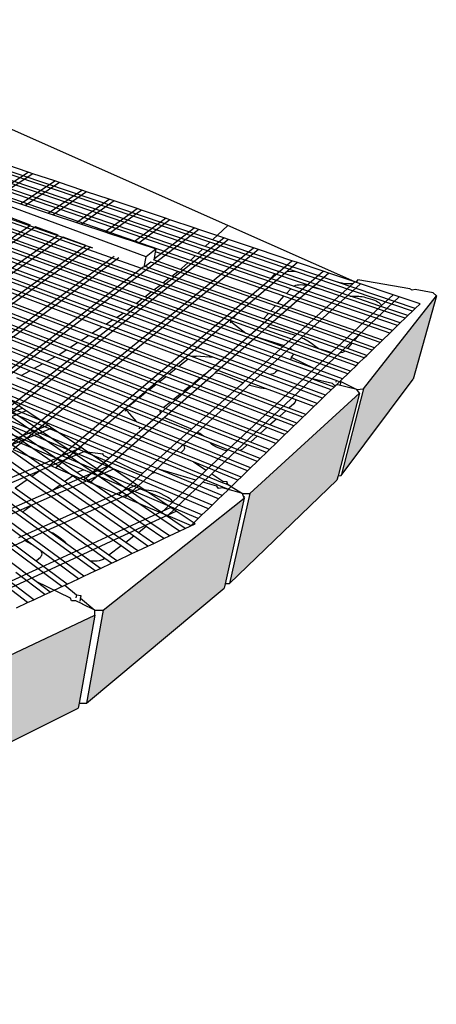
# Model space of a CAD drawing. Units: inches. Extents: x -87 to 4763, y -249 to 318.
# Drawn here: x 3536 to 3578, y -3 to 95 of the extents above; entities that cross this region are included whole.
import ezdxf

# ---------------------------------------------------------------- set-up
doc = ezdxf.new("R2010")
doc.units = ezdxf.units.IN
doc.header["$MEASUREMENT"] = 0

# ---------------------------------------------------------------- blocks, each defined once
blk = doc.blocks.new('Outside curve 4')
for p, q in [((466.62, 211.91), (53.84, 351.26)), ((458.37, 204.26), (43.19, 346)), ((460.58, 206.31), (46.05, 347.41)), ((464.43, 209.88), (51.01, 349.87)), ((415.53, 168.7), (-7.48, 320.92)), ((417.92, 170.53), (-4.82, 322.24)), ((400.32, 157.05), (-24.36, 312.57)), ((403.11, 159.19), (-21.26, 314.1)), ((407.97, 162.91), (-15.87, 316.77)), ((410.38, 164.76), (-13.19, 318.1)), ((383.62, 145.55), (-41.59, 304.05)), ((386.82, 147.61), (-38.43, 305.61)), ((392.38, 151.2), (-32.93, 308.33)), ((395.4, 153.29), (-29.8, 309.88)), ((479.34, 223.7), (285.62, 309.64)), ((363.49, 132.57), (-61.42, 294.23)), ((366.36, 134.43), (-58.59, 295.63)), ((374.75, 139.83), (-50.33, 299.72)), ((377.98, 141.92), (-47.14, 301.3)), ((348.12, 122.67), (-76.53, 286.75)), ((354.39, 126.71), (-70.38, 289.8)), ((357.29, 128.58), (-67.52, 291.21)), ((343.8, 11.42), (-54.3, 286.87)), ((350.43, 16.13), (-47.09, 288.94)), ((354.2, 18.8), (-42.99, 290.11)), ((439.25, -29.75), (-35.83, 292.16)), ((328.61, 110.97), (-94.85, 277.69)), ((335.68, 114.85), (-88.56, 280.8)), ((338.84, 116.69), (-85.64, 282.24)), ((345.18, 120.78), (-79.42, 285.32)), ((312.71, 12.96), (-69.87, 282.42)), ((316.58, 15.65), (-65.7, 283.61)), ((323.3, 20.32), (-58.44, 285.69)), ((314.8, 103.39), (-107.13, 271.61)), ((318.15, 105.23), (-104.15, 273.08)), ((325.3, 109.15), (-97.8, 276.23)), ((313.53, 268.13), (296.69, 273.78)), ((307.58, 99.43), (-113.56, 268.43)), ((454.47, 200.65), (273.11, 262.89)), ((284.62, 249.28), (313.53, 268.13)), ((317.5, 266.79), (288.7, 247.93)), ((317.5, 266.79), (313.53, 268.13)), ((335.54, 260.73), (317.5, 266.79)), ((422.64, 21.4), (-141.74, 254.48)), ((411.38, 197.96), (257.1, 254.68)), ((448.29, 194.92), (271.34, 256.15)), ((452.23, 198.58), (272.83, 260.33)), ((307.21, 241.79), (335.54, 260.73)), ((339.59, 259.37), (311.35, 240.42)), ((330.17, 234.17), (357.94, 253.21)), ((339.59, 259.37), (335.54, 260.73)), ((357.94, 253.21), (339.59, 259.37)), ((362.05, 251.83), (357.94, 253.21)), ((463.15, -11.01), (-155.15, 247.85)), ((466.2, -8.06), (-151.55, 249.63)), ((418.78, 18.92), (-145.3, 252.72)), ((288.7, 247.93), (307.21, 241.79)), ((362.05, 251.83), (334.38, 232.77)), ((353.52, 226.43), (380.71, 245.56)), ((380.71, 245.56), (362.05, 251.83)), ((384.89, 244.16), (380.71, 245.56)), ((359.38, 21.11), (-165.1, 242.92)), ((407, 5.19), (-161.47, 244.72)), ((423, 174.42), (244.13, 238.24)), ((425.36, 176.23), (246.57, 239.84)), ((430.39, 180.08), (251.76, 243.26)), ((367.13, 205), (254.17, 244.85)), ((307.21, 241.79), (311.35, 240.42)), ((311.35, 240.42), (330.17, 234.17)), ((384.89, 244.16), (357.81, 225)), ((377.27, 218.55), (403.88, 237.78)), ((403.88, 237.78), (384.89, 244.16)), ((407.6, 236.53), (403.88, 237.78)), ((315.55, 224.15), (297.25, 230.95)), ((330.17, 234.17), (334.38, 232.77)), ((334.38, 232.77), (353.52, 226.43)), ((407.6, 236.53), (381.09, 217.28)), ((401.43, 210.53), (427.45, 229.86)), ((427.45, 229.86), (407.6, 236.53)), ((431.24, 228.59), (427.45, 229.86)), ((142.48, 105.49), (315.55, 224.15)), ((319.65, 222.63), (146.88, 103.62)), ((455.29, 220.51), (247.38, 60.82)), ((338.29, 215.71), (319.65, 222.63)), ((353.52, 226.43), (357.81, 225)), ((357.81, 225), (377.27, 218.55)), ((431.24, 228.59), (405.32, 209.24)), ((418.29, 196.46), (451.44, 221.81)), ((451.44, 221.81), (431.24, 228.59)), ((455.29, 220.51), (451.44, 221.81)), ((475.85, 213.61), (455.29, 220.51)), ((466.62, 211.91), (479.34, 223.7)), ((584.64, 176.98), (479.34, 223.7)), ((166.9, 95.09), (338.29, 215.71)), ((342.47, 214.16), (171.4, 93.18)), ((269.69, 51.31), (475.85, 213.61)), ((479.77, 212.29), (273.96, 49.5)), ((361.45, 207.11), (342.47, 214.16)), ((377.27, 218.55), (381.09, 217.28)), ((381.09, 217.28), (401.43, 210.53)), ((479.77, 212.29), (475.85, 213.61)), ((500.7, 205.26), (479.77, 212.29)), ((191.82, 84.48), (361.45, 207.11)), ((365.18, 205.73), (195.83, 82.77)), ((296.74, 39.79), (500.7, 205.26)), ((367.13, 205), (365.18, 205.73)), ((401.43, 210.53), (405.32, 209.24)), ((405.32, 209.24), (419.69, 204.47)), ((419.69, 204.47), (411.38, 197.96)), ((419.28, 202.1), (419.69, 204.47)), ((454.47, 200.65), (458.37, 204.26)), ((518.27, 183.81), (458.37, 204.26)), ((460.58, 206.31), (464.43, 209.88)), ((520.5, 185.92), (460.58, 206.31)), ((535.6, 185.78), (464.43, 209.88)), ((568.57, 177.49), (466.62, 211.91)), ((504.69, 203.92), (500.7, 205.26)), ((217.25, 73.65), (385.05, 198.35)), ((388.84, 196.94), (221.34, 71.9)), ((504.69, 203.92), (301.09, 37.94)), ((409.86, 189.14), (411.38, 197.96)), ((418.15, 195.68), (418.29, 196.46)), ((418.29, 196.46), (419.28, 202.1)), ((446.02, 192.82), (419.28, 202.1)), ((448.29, 194.92), (452.23, 198.58)), ((531.57, 171.27), (452.23, 198.58)), ((514.68, 179.99), (454.47, 200.65)), ((532.48, 194.59), (504.69, 203.92)), ((243.2, 62.6), (409.08, 189.42)), ((415.38, 193.49), (410.55, 189.68)), ((432.72, 181.86), (410.55, 189.68)), ((437.69, 185.67), (415.38, 193.49)), ((418.15, 195.68), (417.62, 195.26)), ((439.99, 187.43), (417.62, 195.26)), ((439.99, 187.43), (441.24, 188.39)), ((441.24, 188.39), (446.02, 192.82)), ((525.93, 165.09), (446.02, 192.82)), ((527.99, 167.34), (448.29, 194.92)), ((522.38, 186.07), (532.48, 194.59)), ((537.15, 193.02), (528.87, 186)), ((537.15, 193.02), (532.48, 194.59)), ((558.36, 185.9), (537.15, 193.02)), ((331.46, 25), (522.38, 186.07)), ((425.36, 176.23), (430.39, 180.08)), ((512.94, 150.87), (430.39, 180.08)), ((432.72, 181.86), (437.69, 185.67)), ((514.8, 152.91), (432.72, 181.86)), ((518.75, 157.23), (437.69, 185.67)), ((520.58, 159.24), (439.99, 187.43)), ((528.87, 186), (486.73, 150.24)), ((518.27, 183.81), (514.68, 179.99)), ((533.8, 173.43), (514.68, 179.99)), ((555.28, 171.18), (518.27, 183.81)), ((520.5, 185.92), (522.38, 186.07)), ((580.94, 165.35), (520.5, 185.92)), ((528.87, 186), (535.6, 185.78)), ((632.74, 152.89), (535.6, 185.78)), ((544.96, 174.22), (558.36, 185.9)), ((563.11, 184.3), (549.97, 172.78)), ((563.11, 184.3), (558.36, 185.9)), ((584.71, 177.04), (563.11, 184.3)), ((417.92, 170.53), (423, 174.42)), ((508.4, 143.95), (423, 174.42)), ((508.95, 146.49), (425.36, 176.23)), ((508.96, 142.86), (542.79, 172.33)), ((533.8, 173.43), (534.54, 173.84)), ((536.82, 172.39), (533.8, 173.43)), ((534.54, 173.84), (535.67, 174.25)), ((535.67, 174.25), (536.97, 174.56)), ((622.5, 142.99), (536.82, 172.39)), ((536.97, 174.56), (538.41, 174.74)), ((538.41, 174.74), (539.96, 174.8)), ((539.96, 174.8), (541.57, 174.74)), ((541.57, 174.74), (543.22, 174.55)), ((542.79, 172.33), (544.96, 174.22)), ((543.22, 174.55), (544.85, 174.25)), ((544.85, 174.25), (544.96, 174.22)), ((549.97, 172.78), (547.96, 171.01)), ((549.97, 172.78), (555.28, 171.18)), ((572.65, 176.27), (568.57, 177.49)), ((634.99, 155.06), (568.57, 177.49)), ((570.73, 164.45), (583.38, 175.85)), ((574.24, 175.86), (572.65, 176.27)), ((575.89, 175.56), (574.24, 175.86)), ((577.54, 175.37), (575.89, 175.56)), ((589.55, 175.42), (576.41, 163.5)), ((579.15, 175.31), (577.54, 175.37)), ((580.7, 175.37), (579.15, 175.31)), ((582.13, 175.56), (580.7, 175.37)), ((583.38, 175.85), (582.13, 175.56)), ((583.38, 175.85), (584.64, 176.98)), ((584.64, 176.98), (584.71, 177.04)), ((585.44, 176.8), (584.71, 177.04)), ((586.08, 177.37), (585.44, 176.8)), ((589.55, 175.42), (585.44, 176.8)), ((587.22, 178.69), (586.08, 177.37)), ((630.53, 171.36), (587.22, 178.69)), ((616.49, 166.37), (589.55, 175.42)), ((410.38, 164.76), (415.53, 168.7)), ((488.16, 136.61), (410.38, 164.76)), ((481.78, 144.86), (415.53, 168.7)), ((483.64, 146.94), (417.92, 170.53)), ((547.96, 171.01), (512.63, 140.05)), ((520.58, 159.24), (525.93, 165.09)), ((527.09, 164.68), (525.93, 165.09)), ((613.8, 134.59), (527.09, 164.68)), ((527.99, 167.34), (531.57, 171.27)), ((529.15, 166.94), (527.99, 167.34)), ((616.14, 136.84), (529.15, 166.94)), ((532.8, 170.85), (531.57, 171.27)), ((620.19, 140.76), (532.8, 170.85)), ((535.42, 132.64), (570.73, 164.45)), ((576.41, 163.5), (540.31, 130.78)), ((578.34, 163.3), (555.28, 171.18)), ((626.5, 146.86), (578.34, 163.3)), ((580.94, 165.35), (582.43, 165.23)), ((588.14, 162.89), (580.94, 165.35)), ((582.43, 165.23), (587.96, 165.17)), ((587.86, 132.99), (621.44, 164.71)), ((587.96, 165.17), (589.39, 165.06)), ((589.39, 165.06), (590.82, 164.86)), ((590.82, 164.86), (592.25, 164.58)), ((591.96, 88.4), (652.44, 165.43)), ((592.25, 164.58), (593.63, 164.21)), ((593.63, 164.21), (599.48, 162.46)), ((616.49, 166.37), (606.67, 157.16)), ((621.44, 164.71), (616.49, 166.37)), ((638.9, 158.84), (621.44, 164.71)), ((632.41, 170.08), (630.53, 171.36)), ((634.8, 170.64), (632.41, 170.08)), ((652.44, 165.43), (633.29, 96.39)), ((649.82, 168.1), (634.8, 170.64)), ((652.44, 165.43), (649.82, 168.1)), ((395.4, 153.29), (400.32, 157.05)), ((557.42, 99.52), (400.32, 157.05)), ((403.11, 159.19), (407.97, 162.91)), ((531.37, 112.38), (403.11, 159.19)), ((494.61, 131.46), (407.97, 162.91)), ((514.8, 152.91), (518.75, 157.23)), ((519.92, 156.82), (518.75, 157.23)), ((605.68, 126.74), (519.92, 156.82)), ((521.75, 158.83), (520.58, 159.24)), ((607.76, 128.74), (521.75, 158.83)), ((606.67, 157.16), (565.36, 118.39)), ((604.58, 157.3), (588.14, 162.89)), ((599.48, 162.46), (601.02, 161.94)), ((601.02, 161.94), (602.44, 161.32)), ((602.44, 161.32), (603.7, 160.63)), ((603.7, 160.63), (604.77, 159.88)), ((628.78, 149.06), (604.58, 157.3)), ((604.77, 159.88), (605.63, 159.09)), ((605.63, 159.09), (606.26, 158.27)), ((606.26, 158.27), (606.63, 157.46)), ((606.63, 157.46), (606.67, 157.16)), ((634.99, 155.06), (638.9, 158.84)), ((486.73, 150.24), (336.57, 22.83)), ((386.82, 147.61), (392.38, 151.2)), ((514.19, 100.28), (386.82, 147.61)), ((523.33, 102.82), (392.38, 151.2)), ((567.56, 89.89), (395.4, 153.29)), ((486.73, 150.24), (483.64, 146.94)), ((508.99, 146.55), (512.94, 150.87)), ((514.12, 150.46), (512.94, 150.87)), ((582.36, 126.32), (514.12, 150.46)), ((515.97, 152.49), (514.8, 152.91)), ((584.12, 128.45), (515.97, 152.49)), ((626.5, 146.86), (628.78, 149.06)), ((628.78, 149.06), (632.74, 152.89)), ((632.74, 152.89), (634.99, 155.06)), ((366.36, 134.43), (374.75, 139.83)), ((446.25, 112.94), (374.75, 139.83)), ((377.98, 141.92), (383.62, 145.55)), ((449.15, 115.24), (377.98, 141.92)), ((467.57, 114.25), (383.62, 145.55)), ((481.78, 144.86), (481.34, 142.75)), ((481.96, 144.8), (481.78, 144.86)), ((483.27, 143.13), (481.96, 144.8)), ((585.73, 107.45), (481.96, 144.8)), ((483.27, 143.13), (494.23, 134.41)), ((587.88, 109.53), (483.64, 146.94)), ((497.84, 133.17), (508.96, 142.86)), ((512.63, 140.05), (502.98, 131.59)), ((508.59, 143.41), (508.4, 143.95)), ((576.68, 119.59), (508.4, 143.95)), ((508.96, 142.86), (508.59, 143.41)), ((508.95, 146.49), (508.99, 146.55)), ((510.11, 146.07), (508.95, 146.49)), ((578.57, 121.72), (510.11, 146.07)), ((513.58, 139.61), (512.63, 140.05)), ((515.11, 139.06), (513.58, 139.61)), ((534.66, 132.91), (515.11, 139.06)), ((616.14, 136.84), (620.19, 140.76)), ((620.19, 140.76), (622.5, 142.99)), ((622.5, 142.99), (626.5, 146.86)), ((357.29, 128.58), (363.49, 132.57)), ((436.15, 104.93), (363.49, 132.57)), ((438.73, 106.97), (366.36, 134.43)), ((460.85, 100.94), (495.27, 130.93)), ((502.98, 131.59), (468.9, 101.72)), ((494.23, 134.41), (488.16, 136.61)), ((497.6, 133.19), (494.23, 134.41)), ((532.78, 117.61), (494.61, 131.46)), ((495.27, 130.93), (497.84, 133.17)), ((497.76, 133.18), (497.6, 133.19)), ((532.95, 120.39), (497.6, 133.19)), ((497.84, 133.17), (497.76, 133.18)), ((502.98, 131.59), (526.09, 124.24)), ((526.09, 124.24), (535.42, 132.64)), ((540.31, 130.78), (530.82, 122.18)), ((535.42, 132.64), (534.66, 132.91)), ((542.44, 129.85), (540.31, 130.78)), ((572, 118.01), (587.86, 132.99)), ((587.86, 132.99), (584.12, 128.45)), ((607.76, 128.74), (613.8, 134.59)), ((613.8, 134.59), (616.14, 136.84)), ((348.12, 122.67), (354.39, 126.71)), ((422.34, 93.99), (348.12, 122.67)), ((427.97, 98.45), (354.39, 126.71)), ((430.59, 100.52), (357.29, 128.58)), ((491.92, 93.45), (526.09, 124.24)), ((545.85, 128.02), (542.44, 129.85)), ((548.86, 126.03), (545.85, 128.02)), ((552.26, 123.2), (548.86, 126.03)), ((553.28, 122.53), (552.26, 123.2)), ((554.43, 121.91), (553.28, 122.53)), ((582.36, 126.32), (578.57, 121.72)), ((599.11, 120.39), (582.36, 126.32)), ((601.21, 122.42), (584.12, 128.45)), ((601.21, 122.42), (605.68, 126.74)), ((605.68, 126.74), (607.76, 128.74)), ((328.61, 110.97), (335.68, 114.85)), ((411.32, 85.26), (335.68, 114.85)), ((338.84, 116.69), (345.18, 120.78)), ((414, 87.38), (338.84, 116.69)), ((419.7, 91.9), (345.18, 120.78)), ((449.34, 115.38), (449.15, 115.24)), ((553.36, 76.17), (449.15, 115.24)), ((449.34, 115.38), (453.07, 115.49)), ((467.57, 114.25), (453.07, 115.49)), ((565.36, 118.39), (478.51, 36.88)), ((530.82, 122.18), (497.07, 91.58)), ((530.82, 122.18), (531.1, 122.02)), ((531.1, 122.02), (532.16, 121.21)), ((531.88, 114.58), (531.37, 112.38)), ((533.25, 116.17), (531.88, 114.58)), ((531.88, 114.58), (551.22, 105.13)), ((532.16, 121.21), (532.95, 120.39)), ((533.82, 117.23), (532.78, 117.61)), ((581.09, 102.97), (532.95, 120.39)), ((533.36, 116.35), (533.25, 116.17)), ((533.74, 116.92), (533.36, 116.35)), ((533.82, 117.23), (533.74, 116.92)), ((578.91, 100.86), (533.82, 117.23)), ((549.4, 96.66), (572, 118.01)), ((555.7, 121.36), (554.43, 121.91)), ((557.06, 120.87), (555.7, 121.36)), ((563.09, 118.97), (557.06, 120.87)), ((564.77, 118.51), (563.09, 118.97)), ((565.36, 118.39), (564.77, 118.51)), ((573.12, 118.17), (572, 118.01)), ((574.48, 118.5), (573.12, 118.17)), ((575.66, 118.96), (574.48, 118.5)), ((576.61, 119.53), (575.66, 118.96)), ((576.68, 119.59), (576.61, 119.53)), ((592.46, 113.96), (576.68, 119.59)), ((594.59, 116.02), (578.57, 121.72)), ((592.46, 113.96), (594.59, 116.02)), ((594.59, 116.02), (599.11, 120.39)), ((599.11, 120.39), (601.21, 122.42)), ((318.15, 105.23), (325.3, 109.15)), ((402.83, 78.53), (325.3, 109.15)), ((405.55, 80.68), (328.61, 110.97)), ((446.25, 112.94), (438.73, 106.97)), ((458.5, 99.48), (438.73, 106.97)), ((510.6, 88.73), (446.25, 112.94)), ((557.92, 80.57), (467.57, 114.25)), ((551.22, 105.13), (531.37, 112.38)), ((581.09, 102.97), (585.73, 107.45)), ((585.73, 107.45), (587.88, 109.53)), ((587.88, 109.53), (592.46, 113.96)), ((307.58, 99.43), (314.8, 103.39)), ((403.39, 60.98), (307.58, 99.43)), ((394.5, 71.62), (314.8, 103.39)), ((396.99, 73.9), (318.15, 105.23)), ((427.97, 98.45), (422.34, 93.99)), ((466.44, 99.56), (426.6, 64.64)), ((447.83, 90.83), (427.97, 98.45)), ((436.15, 104.93), (430.59, 100.52)), ((450.42, 92.93), (430.59, 100.52)), ((435.89, 79.19), (460.85, 100.94)), ((455.94, 97.4), (436.15, 104.93)), ((458.5, 99.48), (459.09, 99.95)), ((530, 72.35), (458.5, 99.48)), ((459.09, 99.95), (460.05, 100.58)), ((460.05, 100.58), (460.85, 100.94)), ((468.9, 101.72), (466.44, 99.56)), ((468.9, 101.72), (469.2, 101.7)), ((469.2, 101.7), (470.95, 101.39)), ((470.95, 101.39), (472.64, 100.96)), ((472.64, 100.96), (474.25, 100.41)), ((474.25, 100.41), (491.92, 93.45)), ((515.5, 100.51), (514.19, 100.28)), ((560.5, 83.08), (514.19, 100.28)), ((516.85, 100.91), (515.5, 100.51)), ((517.99, 101.43), (516.85, 100.91)), ((518.92, 102.06), (517.99, 101.43)), ((520.58, 103.47), (518.92, 102.06)), ((523.33, 102.82), (520.58, 103.47)), ((565, 87.42), (523.33, 102.82)), ((574.52, 96.62), (551.22, 105.13)), ((569.22, 95.2), (557.42, 99.52)), ((574.52, 96.62), (578.91, 100.86)), ((578.91, 100.86), (581.09, 102.97)), ((439.58, 32.29), (293.46, 91.68)), ((440.35, 35.43), (296.89, 93.56)), ((404.1, 57.35), (304.19, 97.57)), ((419.7, 91.9), (414, 87.38)), ((439.62, 84.18), (419.7, 91.9)), ((442.24, 86.3), (422.34, 93.99)), ((442.24, 86.3), (447.83, 90.83)), ((519.66, 63.25), (447.83, 90.83)), ((449.2, 54.97), (489.98, 91.71)), ((450.42, 92.93), (455.94, 97.4)), ((522.17, 65.46), (450.42, 92.93)), ((527.52, 70.17), (455.94, 97.4)), ((489.98, 91.71), (491.92, 93.45)), ((497.07, 91.58), (495.09, 89.79)), ((497.07, 91.58), (497.57, 91.41)), ((497.57, 91.41), (501.97, 90.2)), ((501.97, 90.2), (506.51, 89.28)), ((532.06, 80.29), (549.4, 96.66)), ((566.12, 92.72), (549.4, 96.66)), ((565, 87.42), (567.56, 89.89)), ((567.8, 91.16), (566.12, 92.72)), ((567.56, 89.89), (572, 94.19)), ((570.62, 91.65), (567.8, 91.16)), ((569.22, 95.2), (568.9, 93.9)), ((572, 94.19), (569.22, 95.2)), ((576.18, 90.34), (570.62, 91.65)), ((572.07, 94.26), (571.95, 93.78)), ((572, 94.19), (572.07, 94.26)), ((572.07, 94.26), (572.94, 95.09)), ((573.23, 94.38), (572.65, 92.07)), ((572.94, 95.09), (574.52, 96.62)), ((572.94, 95.09), (573.23, 94.38)), ((573.23, 94.38), (586.47, 87.91)), ((573.28, 16.55), (633.29, 96.39)), ((586.47, 87.91), (576.18, 90.34)), ((393.59, 6.44), (278.98, 83.74)), ((479.74, 5.02), (282.82, 85.84)), ((470.3, 12.35), (286.18, 87.69)), ((308.45, 72.47), (290.91, 84.21)), ((411.32, 85.26), (405.55, 80.68)), ((431.3, 77.44), (411.32, 85.26)), ((433.96, 79.59), (414, 87.38)), ((433.96, 79.59), (439.62, 84.18)), ((511.7, 56.25), (439.62, 84.18)), ((514.24, 58.48), (442.24, 86.3)), ((495.09, 89.79), (454.02, 52.57)), ((497.6, 1.64), (588.55, 84.74)), ((506.51, 89.28), (510.6, 88.73)), ((518.94, 85.6), (510.6, 88.73)), ((535.2, 79.48), (518.94, 85.6)), ((557.92, 80.57), (560.5, 83.08)), ((560.5, 83.08), (565, 87.42)), ((588.55, 84.74), (570.83, 16.31)), ((591.96, 88.4), (573.28, 16.55)), ((586.47, 87.91), (591.96, 88.4)), ((588.55, 84.74), (586.47, 87.91)), ((402.83, 78.53), (396.99, 73.9)), ((459.16, 49.19), (396.99, 73.9)), ((423.44, 70.4), (402.83, 78.53)), ((425.57, 72.8), (405.55, 80.68)), ((423.4, 68.31), (435.89, 79.19)), ((425.57, 72.8), (431.3, 77.44)), ((432.94, 76.8), (431.3, 77.44)), ((503.63, 49.15), (432.94, 76.8)), ((435.6, 78.95), (433.96, 79.59)), ((506.21, 51.42), (435.6, 78.95)), ((465.99, 17.87), (532.06, 80.29)), ((534.15, 76.01), (530, 72.35)), ((534.74, 76.66), (534.15, 76.01)), ((534.83, 76.77), (534.74, 76.66)), ((535.24, 77.61), (534.83, 76.77)), ((535.2, 79.48), (535.21, 79.44)), ((550.74, 73.64), (535.2, 79.48)), ((535.21, 79.44), (535.37, 78.51)), ((535.37, 78.51), (535.24, 77.61)), ((543.94, 67.06), (550.74, 73.64)), ((550.74, 73.64), (553.36, 76.17)), ((553.36, 76.17), (557.92, 80.57)), ((144.93, 5.93), (308.45, 72.47)), ((311.82, 70.22), (148.24, 3.44)), ((311.82, 70.22), (308.45, 72.47)), ((329.83, 58.17), (311.82, 70.22)), ((394.5, 71.62), (394.16, 69.65)), ((394.79, 71.5), (394.5, 71.62)), ((395.58, 69.81), (394.79, 71.5)), ((464.43, 43.74), (394.79, 71.5)), ((395.58, 69.81), (403.39, 60.98)), ((408.46, 55.29), (423.4, 68.31)), ((423.23, 69.57), (423.44, 70.4)), ((423.29, 68.62), (423.23, 69.57)), ((423.4, 68.31), (423.29, 68.62)), ((423.29, 68.62), (423.29, 68.62)), ((424.53, 69.97), (423.44, 70.4)), ((495.46, 41.96), (424.53, 69.97)), ((427.22, 72.15), (425.57, 72.8)), ((498.07, 44.25), (427.22, 72.15)), ((527.52, 70.17), (522.17, 65.46)), ((536.57, 59.95), (522.17, 65.46)), ((541.6, 64.81), (527.52, 70.17)), ((543.94, 67.06), (530, 72.35)), ((541.6, 64.81), (543.94, 67.06)), ((166.01, -9.93), (329.83, 58.17)), ((333.28, 55.86), (329.83, 58.17)), ((498.25, 22.91), (403.39, 60.98)), ((406.1, 56.55), (404.1, 57.35)), ((426.6, 64.64), (413.5, 53.16)), ((427.55, 64.07), (426.6, 64.64)), ((429.05, 63.36), (427.55, 64.07)), ((448.53, 55.29), (429.05, 63.36)), ((519.66, 63.25), (514.24, 58.48)), ((529.11, 52.74), (514.24, 58.48)), ((534.21, 57.66), (519.66, 63.25)), ((529.11, 52.74), (534.21, 57.66)), ((534.21, 57.66), (536.57, 59.95)), ((536.57, 59.95), (541.6, 64.81)), ((333.28, 55.86), (169.42, -12.49)), ((357.44, 39.69), (333.28, 55.86)), ((380.59, 31.01), (408.46, 55.29)), ((413.5, 53.16), (385.55, 28.66)), ((405.88, 55.33), (406.1, 56.55)), ((495.72, 20.47), (406.1, 56.55)), ((436.47, 43.5), (449.2, 54.97)), ((454.02, 52.57), (442.33, 41.96)), ((449.2, 54.97), (448.53, 55.29)), ((456.09, 51.38), (454.02, 52.57)), ((459.16, 49.19), (456.09, 51.38)), ((489.36, 37.19), (459.16, 49.19)), ((503.63, 49.15), (498.07, 44.25)), ((519.12, 43.09), (503.63, 49.15)), ((511.7, 56.25), (506.21, 51.42)), ((521.55, 45.43), (506.21, 51.42)), ((526.72, 50.42), (511.7, 56.25)), ((521.55, 45.43), (526.72, 50.42)), ((526.72, 50.42), (529.11, 52.74)), ((320.11, -54.42), (190.5, 41.85)), ((408.59, 18.38), (436.47, 43.5)), ((442.33, 41.96), (440.93, 40.7)), ((442.33, 41.96), (442.75, 41.3)), ((442.75, 41.3), (443.12, 40.28)), ((464.79, 43.32), (464.43, 43.74)), ((503.63, 28.11), (464.43, 43.74)), ((465.69, 42.5), (464.79, 43.32)), ((466.76, 41.74), (465.69, 42.5)), ((467.98, 41.03), (466.76, 41.74)), ((469.33, 40.41), (467.98, 41.03)), ((495.46, 41.96), (491.42, 38.4)), ((511.43, 35.65), (495.46, 41.96)), ((513.89, 38.03), (498.07, 44.25)), ((513.89, 38.03), (519.12, 43.09)), ((519.12, 43.09), (521.55, 45.43)), ((-21.14, -122.05), (357.44, 39.69)), ((360.17, 36.38), (-6.33, -120.84)), ((320.28, -71.44), (177.07, 36.43)), ((341.4, -75.63), (186.24, 40.13)), ((301.09, 37.94), (331.46, 25)), ((361.52, 36.96), (357.44, 39.69)), ((361.52, 36.96), (360.17, 36.38)), ((360.17, 36.38), (375.67, 34.49)), ((380.15, 24.5), (361.52, 36.96)), ((375.59, 34.34), (375.54, 34.18)), ((375.54, 34.18), (375.54, 34.01)), ((375.54, 34.01), (375.57, 33.9)), ((375.57, 33.9), (375.67, 34.49)), ((375.57, 33.9), (375.58, 33.84)), ((375.58, 33.84), (375.66, 33.67)), ((375.67, 34.49), (375.59, 34.34)), ((375.66, 33.67), (375.78, 33.5)), ((375.78, 33.5), (375.93, 33.33)), ((375.93, 33.33), (376.12, 33.18)), ((376.12, 33.18), (376.33, 33.04)), ((376.33, 33.04), (376.58, 32.91)), ((376.63, 32.9), (376.58, 32.91)), ((380.59, 31.01), (376.63, 32.9)), ((440.93, 40.7), (416.07, 18.16)), ((441.71, 36.59), (440.35, 35.43)), ((490.27, 15.2), (440.35, 35.43)), ((442.48, 37.4), (441.71, 36.59)), ((442.66, 37.72), (442.48, 37.4)), ((442.98, 38.31), (442.66, 37.72)), ((443.19, 39.27), (442.98, 38.31)), ((443.12, 40.28), (443.19, 39.27)), ((478.51, 36.88), (461.41, 20.84)), ((475.36, 37.89), (469.33, 40.41)), ((477.07, 37.27), (475.36, 37.89)), ((478.51, 36.88), (477.07, 37.27)), ((490.42, 37.69), (489.36, 37.19)), ((506.12, 30.52), (489.36, 37.19)), ((491.42, 38.4), (490.42, 37.69)), ((506.12, 30.52), (511.43, 35.65)), ((511.43, 35.65), (513.89, 38.03)), ((331.46, 25), (336.57, 22.83)), ((341.35, 7.55), (380.15, 24.5)), ((359.83, 12.92), (380.59, 31.01)), ((385.55, 28.66), (365.05, 10.7)), ((384.34, 21.69), (380.15, 24.5)), ((404.04, 19.87), (385.55, 28.66)), ((450.71, 27.76), (439.58, 32.29)), ((450.71, 27.76), (461.41, 20.84)), ((487.71, 12.73), (450.71, 27.76)), ((498.25, 22.91), (503.63, 28.11)), ((503.63, 28.11), (506.12, 30.52)), ((323.3, 20.32), (316.58, 15.65)), ((339.98, 8.72), (323.3, 20.32)), ((384.34, 21.69), (323.99, -4.79)), ((336.57, 22.83), (359.83, 12.92)), ((354.2, 18.8), (355.09, 19.43)), ((355.82, 17.69), (354.2, 18.8)), ((355.09, 19.43), (356.27, 20.12)), ((415.37, -22.98), (355.82, 17.69)), ((356.27, 20.12), (357.66, 20.68)), ((357.66, 20.68), (359.22, 21.08)), ((359.22, 21.08), (359.38, 21.11)), ((364.63, 18.89), (359.38, 21.11)), ((454.68, -19.19), (364.63, 18.89)), ((403.49, 8.88), (384.34, 21.69)), ((416.07, 18.16), (394.16, -1.7)), ((394.77, 5.94), (408.59, 18.38)), ((405.69, 19.18), (404.04, 19.87)), ((407.46, 18.63), (405.69, 19.18)), ((408.59, 18.38), (407.46, 18.63)), ((416.56, 18.24), (416.07, 18.16)), ((418.11, 18.65), (416.56, 18.24)), ((418.78, 18.92), (418.11, 18.65)), ((471.5, -2.94), (418.78, 18.92)), ((422.72, 21.46), (422.64, 21.4)), ((474.51, -0.03), (422.64, 21.4)), ((452.75, 12.7), (422.72, 21.46)), ((459.7, 19.23), (452.75, 12.7)), ((461.41, 20.84), (459.7, 19.23)), ((464.28, 16.26), (465.99, 17.87)), ((465.99, 17.87), (475.25, 11.88)), ((490.27, 15.2), (495.72, 20.47)), ((495.72, 20.47), (498.25, 22.91)), ((570.83, 16.31), (573.28, 16.55)), ((312.71, 12.96), (302.68, 5.99)), ((305.68, -34.84), (403.49, 8.88)), ((390.62, -41.91), (312.71, 12.96)), ((394.48, -38.96), (316.58, 15.65)), ((333.5, 4.12), (339.98, 8.72)), ((341.51, 7.66), (339.98, 8.72)), ((343.8, 11.42), (350.43, 16.13)), ((345.32, 10.37), (343.8, 11.42)), ((404.99, -30.92), (345.32, 10.37)), ((351.96, 15.08), (350.43, 16.13)), ((411.61, -25.86), (351.96, 15.08)), ((359.83, 12.92), (365.05, 10.7)), ((365.05, 10.7), (388.82, 0.57)), ((407.8, 6), (403.49, 8.88)), ((429.38, -16.7), (458.68, 10.97)), ((452.75, 12.7), (433.31, -5.54)), ((458.68, 10.97), (464.28, 16.26)), ((470.13, 7.63), (458.68, 10.97)), ((474.94, 10.45), (470.3, 12.35)), ((475.25, 11.88), (474.94, 10.45)), ((478.06, 9.18), (474.94, 10.45)), ((475.25, 11.88), (478.58, 11.55)), ((478.58, 11.55), (478.06, 9.18)), ((478.66, 8.93), (478.06, 9.18)), ((478.58, 11.55), (478.8, 9.58)), ((478.8, 9.58), (478.66, 8.93)), ((481.76, 7.66), (478.66, 8.93)), ((478.8, 9.58), (481.76, 7.66)), ((480.64, -72.95), (569.91, 12.76)), ((482.26, 7.46), (487.71, 12.73)), ((487.71, 12.73), (490.27, 15.2)), ((570.83, 16.31), (569.91, 12.76)), ((282.78, -18.04), (333.5, 4.12)), ((315.92, -8.35), (299.24, 3.6)), ((320.89, -6.99), (302.68, 5.99)), ((407.8, 6), (310.85, -37.53)), ((333.5, 4.12), (341.35, 7.55)), ((401.19, -33.83), (341.51, 7.66)), ((388.82, 0.57), (394.77, 5.94)), ((388.82, 0.57), (394.16, -1.7)), ((443.97, -27.54), (393.59, 6.44)), ((407, 5.19), (409.24, 4.8)), ((415.17, 1.75), (407, 5.19)), ((431.92, -10.14), (407.8, 6)), ((409.24, 4.8), (415.78, 4.14)), ((430.01, -4.5), (415.17, 1.75)), ((415.78, 4.14), (417.41, 3.86)), ((417.41, 3.86), (419, 3.45)), ((419, 3.45), (420.53, 2.94)), ((420.53, 2.94), (421.97, 2.32)), ((421.97, 2.32), (427.91, -0.52)), ((471.64, 5.79), (470.13, 7.63)), ((474.83, 6.26), (471.64, 5.79)), ((474.51, -0.03), (479.74, 5.02)), ((483.65, 3.69), (474.83, 6.26)), ((479.74, 5.02), (480.49, 5.74)), ((480.49, 5.74), (482.19, 7.39)), ((497.6, 1.64), (480.64, -72.95)), ((482.26, 7.46), (481.76, 7.66)), ((482.19, 7.39), (482.26, 7.46)), ((482.19, 7.39), (491.38, 1.44)), ((491.38, 1.44), (483.65, 3.69)), ((491.38, 1.44), (497.6, 1.64)), ((492.4, -0.92), (491.38, 1.44)), ((323.99, -4.79), (285.16, -21.82)), ((369.14, -62.62), (288.34, -3.98)), ((309.52, -14.35), (291.82, -1.55)), ((380.6, -49.57), (320.89, -6.99)), ((375.74, -95.08), (492.99, -2.27)), ((394.16, -1.7), (423.9, -14.37)), ((433.31, -5.54), (423.9, -14.37)), ((427.91, -0.52), (429.44, -1.36)), ((429.44, -1.36), (430.77, -2.29)), ((457.77, -16.2), (430.01, -4.5)), ((430.77, -2.29), (431.88, -3.31)), ((431.88, -3.31), (432.72, -4.38)), ((432.72, -4.38), (433.29, -5.49)), ((433.29, -5.49), (433.31, -5.54)), ((463.15, -11.01), (466.2, -8.06)), ((466.2, -8.06), (471.5, -2.94)), ((471.5, -2.94), (474.51, -0.03)), ((492.99, -2.27), (476.97, -73.3)), ((492.68, -1.55), (492.4, -0.92)), ((492.68, -1.55), (493.54, -0.89)), ((492.99, -2.27), (492.68, -1.55)), ((431.92, -10.14), (277.65, -81.06)), ((316.3, -40.37), (280.06, -13.7)), ((359.75, -67.03), (280.82, -9.2)), ((309.52, -14.35), (309.55, -14.19)), ((310.2, -14.84), (309.52, -14.35)), ((309.55, -14.19), (309.99, -13.15)), ((309.99, -13.15), (310.72, -12.19)), ((331.43, -30.18), (310.2, -14.84)), ((310.72, -12.19), (311.71, -11.34)), ((311.71, -11.34), (315.92, -8.35)), ((317.45, -9.44), (315.92, -8.35)), ((377.17, -52.2), (317.45, -9.44)), ((415.88, -22.59), (436.38, -13.13)), ((423.9, -14.37), (429.38, -16.7)), ((436.38, -13.13), (431.92, -10.14)), ((452.17, -23.69), (436.38, -13.13)), ((454.68, -19.19), (457.77, -16.2)), ((457.77, -16.2), (463.15, -11.01)), ((49.12, -191.93), (415.88, -22.59)), ((415.88, -22.59), (415.37, -22.98)), ((430.96, -33.64), (415.37, -22.98)), ((429.38, -16.7), (448.73, -24.95)), ((443.97, -27.54), (452.17, -23.69)), ((448.73, -24.95), (454.68, -19.19)), ((333.9, -31.44), (331.43, -30.18)), ((345.32, -40.22), (331.43, -30.18)), ((337.81, -33.69), (333.9, -31.44)), ((411.61, -25.86), (404.99, -30.92)), ((417.82, -39.8), (404.99, -30.92)), ((426.2, -35.87), (411.61, -25.86)), ((430.96, -33.64), (439.25, -29.75)), ((439.25, -29.75), (443.97, -27.54)), ((313.06, -88.91), (249.74, -40.32)), ((308.14, -38.75), (253.72, -63.18)), ((310.85, -37.53), (308.14, -38.75)), ((310.85, -37.53), (316.3, -40.37)), ((323.98, -46.01), (316.3, -40.37)), ((341.27, -36.19), (337.81, -33.69)), ((344.23, -38.9), (341.27, -36.19)), ((345.32, -40.22), (344.23, -38.9)), ((364.68, -54.21), (345.32, -40.22)), ((401.19, -33.83), (394.48, -38.96)), ((404.55, -46.02), (394.48, -38.96)), ((413.01, -42.05), (401.19, -33.83)), ((413.01, -42.05), (417.82, -39.8)), ((417.82, -39.8), (426.2, -35.87)), ((426.2, -35.87), (430.96, -33.64)), ((323.98, -46.01), (324.07, -46.15)), ((355.34, -69.09), (323.98, -46.01)), ((324.07, -46.15), (324.55, -47.34)), ((324.55, -47.34), (324.73, -48.52)), ((324.73, -48.52), (324.59, -49.69)), ((390.62, -41.91), (380.6, -49.57)), ((387.09, -54.2), (399.69, -48.3)), ((399.69, -48.3), (390.62, -41.91)), ((399.69, -48.3), (404.55, -46.02)), ((404.55, -46.02), (413.01, -42.05)), ((322.39, -52.73), (320.11, -54.42)), ((345.85, -73.54), (320.11, -54.42)), ((323.41, -51.81), (322.39, -52.73)), ((324.15, -50.79), (323.41, -51.81)), ((324.28, -50.47), (324.15, -50.79)), ((324.59, -49.69), (324.28, -50.47)), ((364.87, -54.25), (364.68, -54.21)), ((373.49, -60.58), (364.68, -54.21)), ((366.86, -54.53), (364.87, -54.25)), ((368.84, -54.62), (366.86, -54.53)), ((370.77, -54.53), (368.84, -54.62)), ((372.58, -54.24), (370.77, -54.53)), ((374.25, -53.78), (372.58, -54.24)), ((373.49, -60.58), (382.78, -56.23)), ((375.72, -53.15), (374.25, -53.78)), ((376.96, -52.36), (375.72, -53.15)), ((377.17, -52.2), (376.96, -52.36)), ((382.78, -56.23), (377.17, -52.2)), ((387.09, -54.2), (380.6, -49.57)), ((382.78, -56.23), (387.09, -54.2)), ((327.31, -82.24), (303.23, -64.02)), ((359.75, -67.03), (369.14, -62.62)), ((369.14, -62.62), (373.49, -60.58)), ((318.26, -86.48), (291.45, -66.01)), ((348.75, -85.29), (320.28, -71.44)), ((331.81, -80.13), (320.28, -71.44)), ((345.85, -73.54), (355.34, -69.09)), ((355.34, -69.09), (359.75, -67.03)), ((476.97, -73.3), (476.14, -76.98)), ((476.97, -73.3), (477.25, -73.07)), ((477.25, -73.07), (480.64, -72.95)), ((327.31, -82.24), (331.81, -80.13)), ((331.81, -80.13), (341.4, -75.63)), ((341.4, -75.63), (341.72, -75.48)), ((341.72, -75.48), (343.89, -74.46)), ((343.89, -74.46), (345.85, -73.54)), ((343.89, -74.46), (353.54, -82.43)), ((361.9, -172.18), (476.14, -76.98)), ((303.92, -93.2), (313.06, -88.91)), ((313.06, -88.91), (318.26, -86.48)), ((318.26, -86.48), (327.31, -82.24)), ((349.45, -87.51), (348.75, -85.29)), ((353.2, -87.46), (349.45, -87.51)), ((353.54, -82.43), (353.13, -84.92)), ((358.21, -89.89), (353.2, -87.46)), ((353.54, -82.43), (357.11, -82.93)), ((356.93, -85.22), (356.5, -87.71)), ((357.11, -82.93), (356.69, -85.42)), ((357.11, -82.93), (356.93, -85.22)), ((356.93, -85.22), (368.9, -95.1)), ((358.21, -89.89), (358.79, -89.6)), ((358.7, -90.13), (358.21, -89.89)), ((368.9, -95.1), (358.7, -90.13)), ((375.74, -95.08), (361.9, -172.18)), ((368.73, -99.36), (368.9, -95.1)), ((368.9, -95.1), (375.74, -95.08)), ((193.2, -182), (368.73, -99.36)), ((368.73, -99.36), (355.88, -172.19)), ((185.6, -260.86), (355.1, -176.56)), ((355.88, -172.19), (355.1, -176.56)), ((355.88, -172.19), (361.9, -172.18))]:
    blk.add_line(p, q)

msp = doc.modelspace()

# ---------------------------------------------------------------- hatches: boundary and pattern name
h = msp.add_hatch()
h.set_pattern_fill('AR-CONC', color=256, style=0)
h.set_pattern_definition([(50, (0, 0), (7.172602, -0.627521), [0.75, -8.25]), (355, (0, 0), (-1.387513, 7.521921), [0.6, -6.6]), (100.4514, (0.598, -0.052), (5.785094, 6.894395), [0.637402, -7.011421]), (46.1842, (0, 2), (10.67241, -1.65519), [1.125, -12.375]), (96.6356, (0.889, 1.862), (9.346627, 9.74118), [0.956103, -10.51713]), (351.1842, (0, 2), (9.34662, 9.741186), [0.9, -9.9]), (21, (1, 1.5), (5.969071, -4.026189), [0.75, -8.25]), (326, (1, 1.5), (2.433153, 7.2515), [0.6, -6.6]), (71.4514, (1.4974, 1.1645), (8.402226, 3.225305), [0.637402, -7.011421]), (37.5, (0, 0), (0.1215986, 3.3289385), [0, -6.52, 0, -6.7, 0, -6.625]), (7.5, (0, 0), (2.6306954, 3.944117), [0, -3.82, 0, -6.37, 0, -2.525]), (327.5, (-2.23, 0), (5.3382244, -0.2255487), [0, -2.5, 0, -7.8, 0, -10.35]), (317.5, (-3.23, 0), (5.8318617, 1.00105), [0, -3.25, 0, -5.18, 0, -7.35])])
h.paths.add_polyline_path([(3457.69214, 115.77634), (3429.49074, 115.08904), (3431.49466, 105.94446), (3454.34515, 106.5346), (3458.54767, 106.64314)])
h.paths.add_polyline_path([(3445.61818, 106.30922), (3445.54465, 106.10267), (3445.51326, 106.30651)], flags=17)
h.paths.add_polyline_path([(3470.94048, 128.01396), (3441.81095, 125.8002), (3443.37051, 115.86593), (3471.26891, 118.13496)])
h.paths.add_polyline_path([(3499.16813, 133.03481), (3472.26774, 128.18312), (3472.54081, 118.30847), (3498.35469, 123.29214)])
h.paths.add_polyline_path([(3486.06484, 120.17703), (3459.02562, 115.89773), (3459.82665, 106.76656), (3485.78168, 111.12267)])
h.paths.add_polyline_path([(3444.81423, 105.57395), (3418.01483, 106.19313), (3420.38476, 97.76462), (3446.14516, 97.13887)])
h.paths.add_polyline_path([(3472.93832, 108.57395), (3466.17683, 107.83233), (3459.82665, 106.76656), (3459.2034, 107.06747), (3459.12692, 107.05908), (3458.54767, 106.64314), (3454.34515, 106.5346), (3446.10079, 105.63034), (3447.381, 97.19585), (3473.16573, 100.17244)])
h.paths.add_polyline_path([(3499.33158, 113.22075), (3474.15788, 108.78481), (3474.33823, 100.38583), (3498.56732, 104.87986)])
h.paths.add_polyline_path([(3511.62533, 126.10441), (3487.24438, 120.40741), (3486.91534, 111.35747), (3510.38689, 117.17272)])
h.paths.add_polyline_path([(3523.59259, 139.66475), (3500.33238, 133.29751), (3499.47391, 123.56239), (3521.8848, 130.12549)])
h.paths.add_polyline_path([(3542.5717, 147.83243), (3524.56756, 140.00454), (3522.82695, 130.47643), (3540.28729, 138.58058), (3540.3905, 138.99858)])
h.paths.add_polyline_path([(3553.09955, 147.79955), (3554.68062, 153.29415), (3555.65873, 156.69329), (3543.28439, 148.22085), (3540.98156, 138.9837)])
h.paths.add_polyline_path([(3557.04486, 143.53855), (3557.25033, 144.20538), (3557.32655, 144.45274), (3557.44326, 144.8315), (3557.53489, 145.12888), (3557.64096, 145.47311), (3557.82517, 146.07093), (3557.92963, 146.40995), (3558.11107, 146.99877), (3558.21362, 147.33161), (3558.21396, 147.3327), (3558.39268, 147.91272), (3558.66952, 148.81115), (3559.56603, 151.72065), (3548.72226, 143.30207), (3546.38857, 134.83407)])
h.paths.add_polyline_path([(3548.1537, 142.91089), (3533.75425, 134.10508), (3531.79131, 125.36909), (3538.7588, 129.86569), (3538.99818, 130.02018), (3539.4923, 130.33907), (3539.48323, 130.3031), (3541.69793, 131.74601), (3542.20913, 132.09242), (3544.38525, 133.49682), (3544.38597, 133.49729), (3545.83204, 134.43054), (3545.94428, 134.84053)])
h.paths.add_polyline_path([(3532.92572, 133.71372), (3512.66993, 126.41171), (3511.39465, 117.48689), (3531.08694, 125.41823)])
h.paths.add_polyline_path([(3520.4456, 112.2331), (3521.98344, 120.45867), (3500.44354, 113.49518), (3499.63913, 105.15819)])
h.paths.add_polyline_path([(3538.83897, 129.91122), (3538.7588, 129.86569), (3531.79131, 125.36909), (3531.08694, 125.41823), (3530.987, 124.96735), (3528.38656, 123.97448), (3522.88747, 120.85112), (3521.32139, 112.63253), (3536.83149, 121.87479), (3536.91698, 122.21703)])
h.paths.add_polyline_path([(3550.22161, 130.98806), (3550.33904, 131.38494), (3552.53487, 138.8064), (3545.835, 134.44136), (3545.83204, 134.43054), (3544.38597, 133.49729), (3539.48323, 130.3031), (3537.45971, 122.27545)])
h.paths.add_polyline_path([(3560.12836, 139.94319), (3562.5868, 147.51024), (3553.04746, 139.19177), (3550.72478, 131.38376)])
h.paths.add_polyline_path([(3575.46996, 59.69402), (3577.76699, 67.97861), (3570.51033, 58.73555), (3568.26773, 50.11285)])
h.paths.add_polyline_path([(3570.10045, 58.29656), (3559.18643, 48.32408), (3557.15202, 39.37313), (3567.86333, 49.6589), (3567.97363, 50.08476)])
h.paths.add_polyline_path([(3556.61129, 38.88983), (3556.71094, 39.3316), (3558.63352, 47.85428), (3544.56399, 36.71721), (3542.90277, 27.46552)])
h.paths.add_polyline_path([(3543.72277, 36.20358), (3522.65857, 26.28747), (3521.74697, 16.8237), (3542.08712, 26.94016), (3542.17964, 27.46415)])
h.paths.add_polyline_path([(3521.52796, 25.8571), (3494.90209, 17.85291), (3495.09101, 8.25759), (3520.65856, 16.38575)])
h.paths.add_polyline_path([(3493.5827, 17.46105), (3463.42866, 10.54928), (3464.97992, 0.86872), (3493.82667, 7.86048)])
h.paths.add_polyline_path([(3461.9281, 10.30603), (3429.50573, 7.19712), (3432.57198, -2.51368), (3463.54608, 0.62309)])

# ---------------------------------------------------------------- block references
at = {"xscale": 0.1199999999998909, "yscale": 0.1199999999999903, "zscale": 0.12}
msp.add_blockref('Outside curve 4', (3499.47462, 48.12727), dxfattribs=at)

doc.saveas('drawing.dxf')
